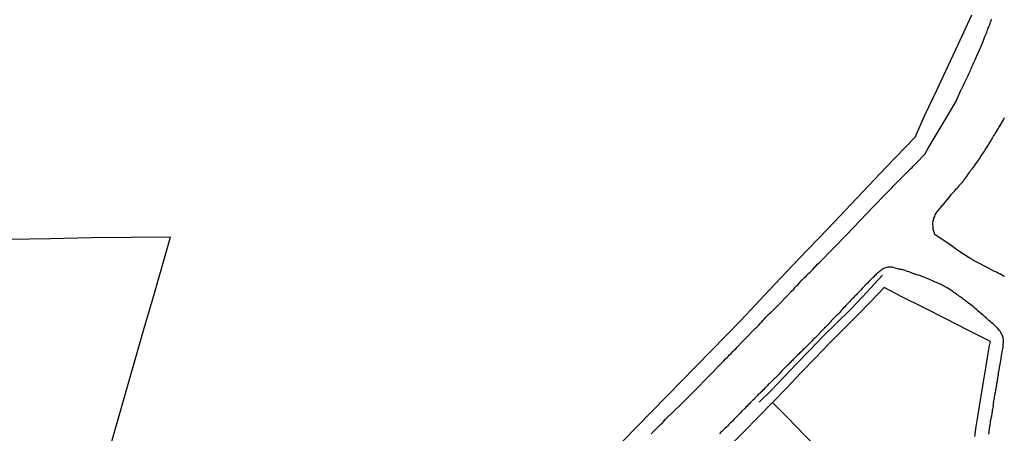
# Model space of a CAD drawing. Units: millimetres. Extents: x 190361 to 192775, y 1665977 to 1668755.
# Drawn here: x 192483 to 192671, y 1667471 to 1667550 of the extents above; entities that cross this region are included whole.
import ezdxf

# ---------------------------------------------------------------- set-up
doc = ezdxf.new("R2010")
doc.units = ezdxf.units.MM
for name, color, linetype in [('IMAGEM', 7, 'Continuous'), ('V-LOTE', 1, 'Continuous'), ('V-REFERENCIA', 191, 'Continuous'), ('V-TESTADA', 5, 'Continuous'), ('V-VALETA', 6, 'Continuous')]:
    doc.layers.add(name, color=color, linetype=linetype)
picture_1 = doc.add_image_def('image1.jpg', size_in_pixel=(4022, 4628))

msp = doc.modelspace()

# ---------------------------------------------------------------- linework, layer by layer
at = {"layer": 'V-LOTE'}
for points in [[(192597.81, 1667469.07), (192603.5, 1667474.88), (192609.19, 1667480.69), (192614.84, 1667486.5), (192620.49, 1667492.31), (192626.02, 1667498.16), (192631.51, 1667504.01), (192637.12, 1667509.86), (192642.69, 1667515.71), (192648.26, 1667521.56), (192653.83, 1667527.41), (192655.7, 1667531.61), (192657.96, 1667536.4), (192660.22, 1667541.19), (192662.48, 1667545.98), (192664.7, 1667550.81)], [(192481.68, 1667426.24), (192483.57, 1667428.52), (192485.95, 1667432.09), (192486.62, 1667432.72), (192488.84, 1667438.49), (192490.28, 1667442.17), (192492.32, 1667441.94), (192493.07, 1667444.34), (192494.74, 1667450.15), (192496.41, 1667455.96), (192498.08, 1667461.77), (192499.75, 1667467.58), (192501.42, 1667473.39), (192503.09, 1667479.2), (192504.76, 1667485.01), (192506.43, 1667490.82), (192508.1, 1667496.63), (192509.77, 1667502.44), (192511.44, 1667508.25), (192503.9, 1667508.19), (192496.36, 1667508.13), (192488.51, 1667507.95), (192480.5, 1667507.81)], [(192665.23, 1667470.04), (192665.53, 1667471.98), (192665.83, 1667473.92), (192666.13, 1667475.86), (192666.45, 1667477.8), (192666.77, 1667479.74), (192667.09, 1667481.68), (192667.09, 1667481.68), (192667.41, 1667483.62), (192667.73, 1667485.56), (192668.05, 1667487.5), (192668.24, 1667488.26), (192666.49, 1667489.16), (192664.05, 1667490.36), (192659.84, 1667492.53), (192655.57, 1667494.68), (192651.32, 1667496.83), (192647.89, 1667498.59), (192645.35, 1667495.93), (192642.81, 1667493.27), (192640.11, 1667490.57), (192637.41, 1667487.87), (192634.73, 1667485.05), (192632.01, 1667482.23), (192629.29, 1667479.41), (192626.55, 1667476.59), (192623.81, 1667473.77), (192621.07, 1667470.95), (192618.31, 1667468.15)], [(192626.55, 1667476.59), (192629.48, 1667473.63), (192632.61, 1667470.4), (192635.8, 1667467.19), (192638.99, 1667463.98), (192642.12, 1667460.77), (192645.31, 1667457.56), (192648.5, 1667454.35), (192651.67, 1667451.14), (192654.84, 1667447.93), (192657.14, 1667445.57)]]:
    msp.add_lwpolyline(points, dxfattribs=at)
at = {"layer": 'V-REFERENCIA'}
for points in [[(192603.35, 1667470.55), (192603.54, 1667470.76), (192603.82, 1667471.01), (192604.03, 1667471.23), (192604.31, 1667471.51), (192604.53, 1667471.72), (192605.14, 1667472.34), (192605.5, 1667472.68), (192605.68, 1667472.83), (192606.15, 1667473.47), (192609.03, 1667476.18), (192611.69, 1667478.9), (192614.33, 1667481.56), (192616.97, 1667484.22), (192616.99, 1667484.29), (192617.03, 1667484.33), (192617.09, 1667484.4), (192617.24, 1667484.55), (192617.58, 1667484.91), (192617.93, 1667485.25), (192618.12, 1667485.44), (192618.33, 1667485.7), (192618.63, 1667485.98), (192618.95, 1667486.32), (192619.29, 1667486.64), (192619.53, 1667486.87), (192619.78, 1667487.15), (192620, 1667487.39), (192620.72, 1667488.13), (192621.11, 1667488.52), (192621.43, 1667488.86), (192621.79, 1667489.22), (192621.92, 1667489.35), (192622.62, 1667490.12), (192623.05, 1667490.54), (192623.29, 1667490.78), (192623.54, 1667491.03), (192623.86, 1667491.35), (192624.18, 1667491.72), (192624.46, 1667491.97), (192624.72, 1667492.25), (192624.99, 1667492.55), (192625.31, 1667492.89), (192625.63, 1667493.23), (192625.95, 1667493.55), (192626.31, 1667493.87), (192626.55, 1667494.13), (192626.83, 1667494.38), (192627.06, 1667494.64), (192627.38, 1667494.96), (192627.66, 1667495.24), (192628.02, 1667495.6), (192628.3, 1667495.88), (192628.92, 1667496.56), (192629.35, 1667496.99), (192629.5, 1667497.12), (192630.2, 1667497.91), (192630.63, 1667498.31), (192630.86, 1667498.57), (192631.18, 1667498.89), (192631.43, 1667499.14), (192631.73, 1667499.51), (192632.03, 1667499.85), (192632.38, 1667500.17), (192632.7, 1667500.49), (192633.06, 1667500.83), (192633.29, 1667501.06), (192633.53, 1667501.32), (192633.76, 1667501.56), (192633.76, 1667501.56), (192634.08, 1667501.87), (192634.34, 1667502.13), (192634.62, 1667502.48), (192634.87, 1667502.71), (192635.19, 1667503.05), (192635.53, 1667503.41), (192638.15, 1667506.08), (192640.75, 1667508.74), (192643.35, 1667511.4), (192645.85, 1667514.12), (192648.27, 1667516.56), (192648.38, 1667516.66), (192648.47, 1667516.77), (192648.7, 1667517.01), (192648.96, 1667517.26), (192649.19, 1667517.52), (192649.45, 1667517.75), (192649.62, 1667518.01), (192649.81, 1667518.22), (192650.07, 1667518.48), (192650.32, 1667518.74), (192650.58, 1667518.99), (192650.84, 1667519.23), (192651.03, 1667519.42), (192651.2, 1667519.57), (192651.35, 1667519.74), (192651.6, 1667519.97), (192651.8, 1667520.15), (192652.01, 1667520.36), (192652.18, 1667520.53), (192652.37, 1667520.72), (192652.52, 1667520.91), (192652.76, 1667521.15), (192652.99, 1667521.38), (192653.25, 1667521.6), (192653.4, 1667521.77), (192654.19, 1667522.51), (192655.71, 1667524.14), (192656.26, 1667525.18), (192657.7, 1667527.49), (192659.01, 1667529.74), (192660.38, 1667532.01), (192661.67, 1667534.26), (192662.64, 1667536.51), (192662.7, 1667536.58), (192662.77, 1667536.73), (192662.83, 1667536.84), (192662.98, 1667537.09), (192663.11, 1667537.35), (192663.23, 1667537.65), (192663.36, 1667537.9), (192663.49, 1667538.16), (192663.6, 1667538.42), (192663.75, 1667538.72), (192663.86, 1667538.97), (192663.98, 1667539.23), (192664.13, 1667539.53), (192664.24, 1667539.78), (192664.34, 1667540.04), (192664.47, 1667540.29), (192664.56, 1667540.55), (192664.69, 1667540.85), (192664.81, 1667541.11), (192664.94, 1667541.4), (192665.07, 1667541.66), (192665.2, 1667541.96), (192665.33, 1667542.22), (192665.45, 1667542.51), (192665.58, 1667542.81), (192665.65, 1667542.96), (192666.22, 1667544.22), (192666.39, 1667544.65), (192666.48, 1667544.84), (192666.89, 1667545.93), (192667.06, 1667546.31), (192667.2, 1667546.65), (192667.31, 1667546.91), (192667.44, 1667547.21), (192667.53, 1667547.47), (192667.63, 1667547.76), (192667.76, 1667548.02), (192667.84, 1667548.32), (192667.97, 1667548.58), (192668.08, 1667548.87), (192668.17, 1667549.17), (192668.27, 1667549.43), (192668.36, 1667549.73), (192668.44, 1667549.98)], [(192670.99, 1667500.68), (192670.62, 1667500.85), (192670.37, 1667501), (192670.03, 1667501.19), (192669.75, 1667501.32), (192669.39, 1667501.51), (192669.09, 1667501.66), (192668.89, 1667501.75), (192668.02, 1667502.24), (192667.64, 1667502.43), (192667.1, 1667502.69), (192666.29, 1667503.11), (192666.29, 1667503.11), (192665.89, 1667503.33), (192665.65, 1667503.45), (192665.29, 1667503.67), (192665.03, 1667503.79), (192664.79, 1667503.94), (192664.52, 1667504.09), (192664.3, 1667504.24), (192663.99, 1667504.44), (192662.21, 1667505.57), (192660.26, 1667506.96), (192657.66, 1667508.66), (192657.63, 1667508.75), (192657.56, 1667508.88), (192657.52, 1667509.09), (192657.41, 1667509.31), (192657.39, 1667509.52), (192657.3, 1667509.73), (192657.28, 1667509.95), (192657.26, 1667510.16), (192657.26, 1667510.37), (192657.24, 1667510.59), (192657.22, 1667510.8), (192657.24, 1667511.01), (192657.26, 1667511.23), (192657.3, 1667511.44), (192657.39, 1667511.65), (192657.43, 1667511.87), (192657.52, 1667512.08), (192657.6, 1667512.29), (192657.69, 1667512.51), (192657.81, 1667512.72), (192657.94, 1667512.93), (192658.05, 1667513.12), (192658.07, 1667513.12), (192658.2, 1667513.27), (192658.37, 1667513.49), (192658.5, 1667513.66), (192658.67, 1667513.85), (192658.8, 1667514.04), (192658.97, 1667514.21), (192659.08, 1667514.32), (192659.69, 1667515.07), (192659.91, 1667515.32), (192660.06, 1667515.51), (192660.17, 1667515.6), (192660.7, 1667516.3), (192660.8, 1667516.45), (192660.85, 1667516.52), (192660.99, 1667516.69), (192661.17, 1667516.86), (192661.29, 1667517.01), (192661.42, 1667517.11), (192661.57, 1667517.28), (192661.7, 1667517.48), (192661.87, 1667517.63), (192661.98, 1667517.78), (192662.11, 1667517.91), (192662.24, 1667518.06), (192662.34, 1667518.18), (192662.49, 1667518.37), (192662.64, 1667518.54), (192662.81, 1667518.74), (192663, 1667518.88), (192663.09, 1667519.08), (192663.19, 1667519.23), (192663.32, 1667519.4), (192663.49, 1667519.57), (192663.64, 1667519.81), (192663.77, 1667520), (192663.9, 1667520.19), (192664.05, 1667520.36), (192664.17, 1667520.53), (192664.26, 1667520.72), (192664.84, 1667521.36), (192665.03, 1667521.64), (192665.13, 1667521.77), (192665.24, 1667521.98), (192665.27, 1667522.05), (192665.8, 1667522.73), (192665.99, 1667523), (192666.12, 1667523.22), (192666.25, 1667523.45), (192666.37, 1667523.64), (192666.5, 1667523.84), (192666.65, 1667524.07), (192666.8, 1667524.29), (192666.95, 1667524.5), (192667.08, 1667524.71), (192667.23, 1667524.95), (192667.36, 1667525.16), (192667.48, 1667525.35), (192667.61, 1667525.57), (192667.72, 1667525.73), (192667.87, 1667525.93), (192668, 1667526.16), (192668.12, 1667526.38), (192668.25, 1667526.59), (192668.38, 1667526.76), (192668.51, 1667526.98), (192668.61, 1667527.19), (192668.61, 1667527.19), (192668.72, 1667527.4), (192668.79, 1667527.47), (192668.85, 1667527.57), (192668.95, 1667527.76), (192669.08, 1667527.91), (192669.24, 1667528.13), (192669.7, 1667528.98), (192669.87, 1667529.24), (192670, 1667529.45), (192670.09, 1667529.64), (192670.54, 1667530.41), (192670.73, 1667530.71), (192670.85, 1667530.94), (192670.94, 1667531.16)], [(192667.93, 1667470.48), (192668.08, 1667471.62), (192668.14, 1667471.96), (192668.19, 1667472.17), (192668.21, 1667472.38), (192668.25, 1667472.64), (192668.27, 1667472.85), (192668.28, 1667473.09), (192668.49, 1667474.05), (192668.55, 1667474.39), (192668.59, 1667474.65), (192668.64, 1667474.86), (192668.66, 1667475.12), (192668.7, 1667475.33), (192668.74, 1667475.54), (192668.81, 1667475.8), (192668.79, 1667476.01), (192668.79, 1667476.01), (192668.81, 1667476.23), (192668.85, 1667476.48), (192668.89, 1667476.69), (192668.91, 1667476.91), (192668.96, 1667477.16), (192669, 1667477.38), (192669.04, 1667477.63), (192669.1, 1667477.89), (192669.13, 1667478.1), (192669.17, 1667478.36), (192669.19, 1667478.57), (192669.25, 1667478.79), (192669.3, 1667479.04), (192669.32, 1667479.26), (192669.38, 1667479.51), (192669.42, 1667479.77), (192669.45, 1667479.98), (192669.49, 1667480.24), (192669.51, 1667480.39), (192669.55, 1667480.45), (192669.57, 1667480.66), (192669.6, 1667480.92), (192669.64, 1667481.13), (192669.68, 1667481.35), (192669.74, 1667481.6), (192669.77, 1667481.82), (192669.77, 1667482.07), (192669.81, 1667482.33), (192669.85, 1667482.54), (192669.92, 1667482.8), (192669.94, 1667482.9), (192670.21, 1667484.59), (192670.28, 1667484.91), (192670.32, 1667485.19), (192670.34, 1667485.44), (192670.33, 1667485.59), (192670.64, 1667486.9), (192670.66, 1667487.24), (192670.68, 1667487.45), (192670.7, 1667487.66), (192670.73, 1667487.92), (192670.7, 1667488.13), (192670.73, 1667488.35), (192670.73, 1667488.6), (192670.7, 1667488.82), (192670.68, 1667489.03), (192670.64, 1667489.07), (192670.64, 1667489.13), (192670.58, 1667489.33), (192670.49, 1667489.54), (192670.34, 1667489.8), (192670.22, 1667490.01), (192670.09, 1667490.23), (192669.89, 1667490.46), (192669.66, 1667490.74), (192669.49, 1667490.93), (192669.21, 1667491.18), (192669, 1667491.37), (192668.83, 1667491.55), (192668.62, 1667491.72), (192668.4, 1667491.91), (192668.19, 1667492.1), (192667.95, 1667492.31), (192667.7, 1667492.53), (192667.46, 1667492.72), (192667.21, 1667492.93), (192666.95, 1667493.17), (192666.72, 1667493.38), (192666.67, 1667493.43), (192665.86, 1667494.15), (192665.56, 1667494.38), (192665.35, 1667494.58), (192665.14, 1667494.75), (192664.95, 1667494.94), (192664.05, 1667495.62), (192663.75, 1667495.88), (192663.49, 1667496.07), (192663.26, 1667496.26), (192663.03, 1667496.39), (192662.81, 1667496.54), (192662.57, 1667496.73), (192662.34, 1667496.9), (192662.13, 1667497.05), (192661.91, 1667497.22), (192661.7, 1667497.37), (192661.49, 1667497.52), (192661.27, 1667497.67), (192661.08, 1667497.82), (192660.8, 1667498.01), (192660.55, 1667498.16), (192660.33, 1667498.31), (192660.08, 1667498.46), (192659.82, 1667498.61), (192659.57, 1667498.74), (192659.36, 1667498.84), (192659.14, 1667498.97), (192658.89, 1667499.1), (192658.67, 1667499.23), (192658.42, 1667499.31), (192658.18, 1667499.44), (192658.18, 1667499.44), (192657.9, 1667499.53), (192657.65, 1667499.65), (192657.43, 1667499.74), (192657.18, 1667499.87), (192656.92, 1667499.98), (192656.71, 1667500.08), (192656.45, 1667500.19), (192656.24, 1667500.25), (192656, 1667500.36), (192655, 1667500.76), (192654.72, 1667500.87), (192654.45, 1667500.98), (192654.23, 1667501.02), (192653.98, 1667501.11), (192653.95, 1667501.11), (192652.97, 1667501.49), (192652.67, 1667501.6), (192652.4, 1667501.66), (192652.18, 1667501.75), (192651.93, 1667501.83), (192651.71, 1667501.9), (192651.46, 1667501.96), (192651.2, 1667502.02), (192650.99, 1667502.07), (192650.9, 1667502.11), (192650.73, 1667502.13), (192650.52, 1667502.17), (192650.31, 1667502.26), (192650.05, 1667502.32), (192649.84, 1667502.39), (192649.62, 1667502.41), (192649.37, 1667502.47), (192649.15, 1667502.51), (192648.9, 1667502.51), (192648.64, 1667502.49), (192648.43, 1667502.45), (192648.17, 1667502.37), (192647.96, 1667502.28), (192647.74, 1667502.17), (192647.53, 1667502.04), (192647.36, 1667501.94), (192647.21, 1667501.81), (192647.06, 1667501.73), (192646.87, 1667501.55), (192646.72, 1667501.43), (192646.57, 1667501.28), (192646.42, 1667501.15), (192646.25, 1667500.98), (192646.08, 1667500.81), (192645.97, 1667500.66), (192645.74, 1667500.47), (192645.72, 1667500.45), (192645.01, 1667499.72), (192644.71, 1667499.42), (192644.54, 1667499.29), (192644.52, 1667499.27), (192643.71, 1667498.4), (192643.45, 1667498.12), (192643.31, 1667497.97), (192643.13, 1667497.78), (192642.98, 1667497.61), (192642.77, 1667497.4), (192642.62, 1667497.22), (192642.4, 1667497.01), (192642.19, 1667496.79), (192641.98, 1667496.58), (192641.83, 1667496.43), (192641.62, 1667496.22), (192641.51, 1667496.11), (192641.36, 1667495.92), (192641.15, 1667495.71), (192640.91, 1667495.49), (192640.76, 1667495.32), (192640.59, 1667495.15), (192640.38, 1667494.92), (192640.14, 1667494.7), (192640.01, 1667494.49), (192639.78, 1667494.24), (192639.55, 1667494), (192639.35, 1667493.77), (192639.16, 1667493.58), (192639.04, 1667493.43), (192638.88, 1667493.27), (192638.63, 1667493.02), (192638.44, 1667492.83), (192638.27, 1667492.7), (192638.12, 1667492.53), (192637.93, 1667492.34), (192637.79, 1667492.19), (192637.67, 1667492.04), (192637.48, 1667491.84), (192637.44, 1667491.78), (192636.73, 1667491.03), (192636.47, 1667490.78), (192636.45, 1667490.76), (192636.39, 1667490.69), (192636.2, 1667490.48), (192636.05, 1667490.35), (192635.83, 1667490.14), (192635.71, 1667490.03), (192635.71, 1667490.03), (192635.62, 1667489.84), (192635.56, 1667489.78), (192634.85, 1667489.11), (192634.57, 1667488.83), (192634.43, 1667488.73), (192634.27, 1667488.58), (192634.13, 1667488.39), (192633.98, 1667488.22), (192633.74, 1667488), (192633.51, 1667487.75), (192633.31, 1667487.55), (192633.1, 1667487.36), (192632.93, 1667487.17), (192632.69, 1667486.94), (192632.46, 1667486.72), (192632.29, 1667486.53), (192632.05, 1667486.3), (192631.82, 1667486.08), (192631.65, 1667485.89), (192631.39, 1667485.68), (192631.23, 1667485.51), (192631.05, 1667485.34), (192630.84, 1667485.1), (192630.65, 1667484.91), (192630.54, 1667484.8), (192630.37, 1667484.63), (192630.2, 1667484.46), (192630.05, 1667484.31), (192629.9, 1667484.16), (192629.73, 1667483.99), (192629.56, 1667483.82), (192629.37, 1667483.63), (192628.57, 1667482.84), (192628.28, 1667482.56), (192628.15, 1667482.41), (192628.02, 1667482.26), (192627.87, 1667482.03), (192627.85, 1667482.01), (192627.13, 1667481.32), (192626.81, 1667481.04), (192626.57, 1667480.79), (192626.38, 1667480.6), (192626.23, 1667480.47), (192626.08, 1667480.3), (192625.93, 1667480.15), (192625.76, 1667480), (192625.63, 1667479.85), (192625.48, 1667479.7), (192625.31, 1667479.53), (192625.1, 1667479.32), (192624.9, 1667479.08), (192624.67, 1667478.85), (192624.5, 1667478.68), (192624.35, 1667478.55), (192624.18, 1667478.38), (192623.99, 1667478.23), (192623.84, 1667478.08), (192623.69, 1667477.91), (192623.47, 1667477.67), (192623.24, 1667477.46), (192623.11, 1667477.33), (192622.97, 1667477.18), (192622.73, 1667476.95), (192622.54, 1667476.75), (192622.32, 1667476.54), (192622.15, 1667476.35), (192621.94, 1667476.12), (192621.73, 1667475.9), (192621.49, 1667475.67), (192621.34, 1667475.52), (192620.66, 1667474.83), (192620.38, 1667474.53), (192620.12, 1667474.3), (192620, 1667474.15), (192619.89, 1667474.05), (192619.19, 1667473.34), (192618.93, 1667473.02), (192618.72, 1667472.83), (192618.48, 1667472.61), (192618.31, 1667472.44), (192618.16, 1667472.27), (192617.93, 1667472.04), (192617.74, 1667471.85), (192617.54, 1667471.66), (192617.31, 1667471.44), (192617.12, 1667471.27), (192616.92, 1667471.1), (192616.8, 1667470.97), (192616.65, 1667470.82), (192616.41, 1667470.59)]]:
    msp.add_lwpolyline(points, dxfattribs=at)
at = {"layer": 'V-TESTADA'}
for points in [[(192597.81, 1667469.07), (192603.5, 1667474.88), (192609.19, 1667480.69), (192614.84, 1667486.5), (192620.49, 1667492.31), (192626.02, 1667498.16), (192631.51, 1667504.01), (192637.12, 1667509.86), (192642.69, 1667515.71), (192648.26, 1667521.56), (192653.83, 1667527.41), (192655.7, 1667531.61), (192657.96, 1667536.4), (192660.22, 1667541.19), (192662.48, 1667545.98), (192664.7, 1667550.81)], [(192665.23, 1667470.04), (192665.53, 1667471.98), (192665.83, 1667473.92), (192666.13, 1667475.86), (192666.45, 1667477.8), (192666.77, 1667479.74), (192667.09, 1667481.68), (192667.09, 1667481.68), (192667.41, 1667483.62), (192667.73, 1667485.56), (192668.05, 1667487.5), (192668.24, 1667488.26), (192666.49, 1667489.16), (192664.05, 1667490.36), (192659.84, 1667492.53), (192655.57, 1667494.68), (192651.32, 1667496.83), (192647.89, 1667498.59), (192645.35, 1667495.93), (192642.81, 1667493.27), (192640.11, 1667490.57), (192637.41, 1667487.87), (192634.73, 1667485.05), (192632.01, 1667482.23), (192629.29, 1667479.41), (192626.55, 1667476.59), (192623.81, 1667473.77), (192621.07, 1667470.95), (192618.31, 1667468.15)]]:
    msp.add_lwpolyline(points, dxfattribs=at)
at = {"layer": 'V-VALETA'}
msp.add_lwpolyline([(192624.02, 1667476.62), (192626.27, 1667478.81), (192628.76, 1667481.42), (192631.25, 1667484.03), (192633.74, 1667486.64), (192636.23, 1667489.25), (192638.86, 1667491.82), (192641.49, 1667494.39), (192643.86, 1667496.86), (192646.07, 1667499.31), (192647.63, 1667500.95)], dxfattribs=at)

# ---------------------------------------------------------------- referenced raster images: frames only (the image files are external)
at = {"layer": 'IMAGEM'}
image = msp.add_image(picture_1, insert=(190361.31, 1665977.09), size_in_units=(2413.78, 2777.47), dxfattribs=at)
image.dxf.flags = 7

doc.saveas('drawing.dxf')
